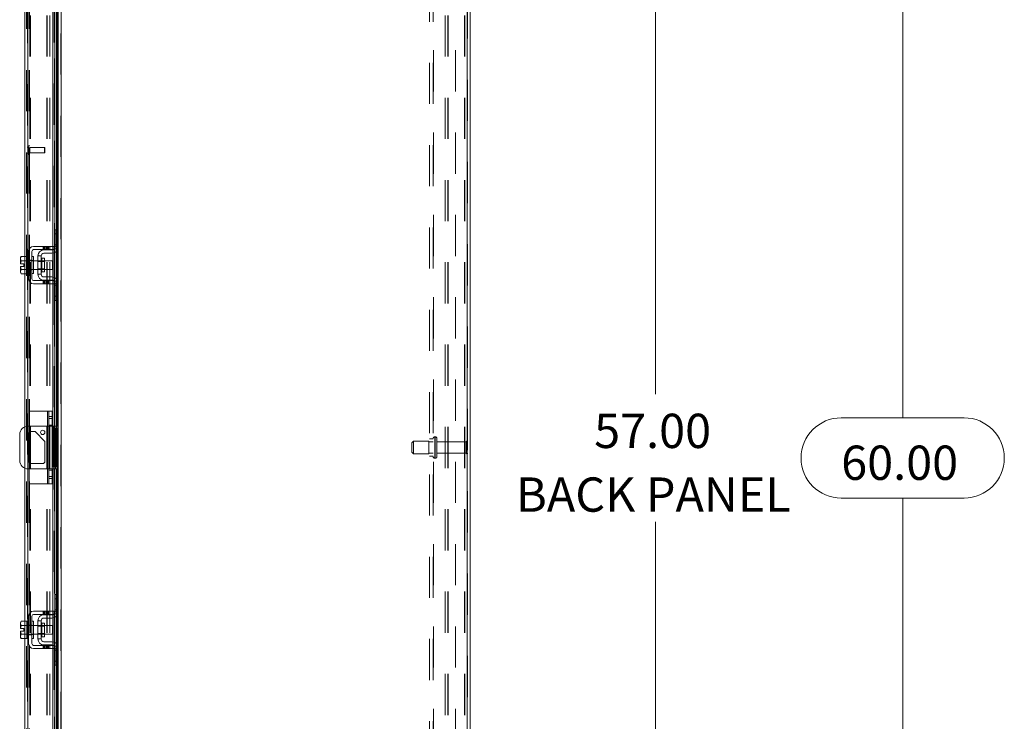
# Model space of a CAD drawing. Units: inches. Extents: x 0.4 to 16.6, y 0.2 to 10.8.
# Drawn here: x 8.6 to 11, y 5 to 6.7 of the extents above; entities that cross this region are included whole.
import ezdxf

# ---------------------------------------------------------------- set-up
doc = ezdxf.new("R2010")
doc.units = ezdxf.units.IN
doc.header["$MEASUREMENT"] = 0
doc.linetypes.add('HIDDEN', pattern=[0.075, 0.05, -0.025])
doc.styles.add('SLDTEXTSTYLE0', font='TXT', dxfattribs={"width": 0.7})
doc.dimstyles.new('SLDDIMSTYLE4', dxfattribs={"dimtxt": 0.088867, "dimasz": 0.065, "dimexe": 0, "dimexo": 0.0625, "dimgap": 0.022217, "dimtad": 0, "dimtih": 1, "dimtoh": 1, "dimlfac": 12, "dimrnd": 1e-09, "dimzin": 4, "dimdsep": 46, "dimtxsty": 'SLDTEXTSTYLE0', "dimsah": 1, "dimcen": 0.09, "dimadec": 0, "dimazin": 1, "dimtfac": 1, "dimtofl": 0, "dimtmove": 0, "dimatfit": 3, "dimfxl": 1, "dimfrac": 2, "dimtolj": 1, "dimtzin": 12, "dimarcsym": 0})

# ---------------------------------------------------------------- blocks, each defined once
blk = doc.blocks.new('_D_20')
at = {"color": 7, "linetype": 'Continuous', "lineweight": 0}
for p, q in [((9.6968, 8.1939), (10.7687, 8.1939)), ((10.7037, 8.1939), (10.7037, 5.766)), ((10.5544, 5.766), (10.853, 5.766)), ((10.853, 5.571), (10.5544, 5.571)), ((10.7037, 3.1939), (10.7037, 5.571)), ((9.6968, 3.1939), (10.7687, 3.1939))]:
    blk.add_line(p, q, dxfattribs=at)
for centre, start, end in [((10.5544, 5.6685), 90, 270), ((10.853, 5.6685), 270, 90)]:
    blk.add_arc(centre, 0.0975, start, end, dxfattribs=at)
for points in [[(10.7037, 8.1939), (10.6937, 8.1289), (10.7137, 8.1289)], [(10.7037, 3.1939), (10.7137, 3.2589), (10.6937, 3.2589)]]:
    blk.add_solid(points, dxfattribs=at)
at = {"color": 7, "linetype": 'Continuous', "lineweight": 0, "insert": (10.5544, 5.6986), "char_height": 0.08333, "attachment_point": 1, "style": 'SLDTEXTSTYLE0'}
blk.add_mtext('60.00', dxfattribs=at)
blk = doc.blocks.new('_D_22')
at = {"color": 7, "linetype": 'Continuous', "lineweight": 0}
for p, q in [((9.6673, 8.0689), (10.1687, 8.0689)), ((10.1037, 8.0689), (10.1037, 5.8233)), ((10.1037, 3.3189), (10.1037, 5.5137)), ((9.6673, 3.3189), (10.1687, 3.3189))]:
    blk.add_line(p, q, dxfattribs=at)
for points in [[(10.1037, 8.0689), (10.0937, 8.0039), (10.1137, 8.0039)], [(10.1037, 3.3189), (10.1137, 3.3839), (10.0937, 3.3839)]]:
    blk.add_solid(points, dxfattribs=at)
at = {"color": 7, "linetype": 'Continuous', "lineweight": 0, "char_height": 0.08333, "attachment_point": 1, "style": 'SLDTEXTSTYLE0'}
for s, insert in [('57.00', (9.9544, 5.776)), ('BACK PANEL', (9.7648, 5.6212))]:
    blk.add_mtext(s, dxfattribs=dict(at, insert=insert))

msp = doc.modelspace()

# ---------------------------------------------------------------- linework, layer by layer
at = {"color": 7, "linetype": 'HIDDEN', "lineweight": 0}
for p, q in [((8.65929, 3.20011), (8.65929, 8.18766)), ((8.66037, 8.18766), (8.66037, 3.20011)), ((9.64575, 3.20011), (9.64575, 8.18766)), ((9.64684, 8.18766), (9.64684, 3.20011)), ((8.57804, 3.27669), (8.57804, 8.11107)), ((8.57912, 8.11098), (8.57912, 3.27679)), ((8.57595, 3.31107), (8.57595, 8.07669)), ((8.58218, 3.31107), (8.58218, 8.07669)), ((8.58326, 3.31107), (8.58326, 8.07669)), ((8.65198, 3.31107), (8.65198, 8.07669)), ((9.55484, 3.32863), (9.55484, 8.05913)), ((9.5635, 3.32863), (9.5635, 8.05913)), ((9.56459, 8.05913), (9.56459, 3.32863)), ((9.61734, 8.05913), (9.61734, 3.32863)), ((8.64358, 3.33929), (8.64358, 8.04848)), ((8.64373, 3.33929), (8.64373, 8.04848)), ((8.64897, 3.33929), (8.64897, 8.04848)), ((8.58426, 3.44388), (8.58426, 7.94388)), ((8.58534, 3.44388), (8.58534, 7.94388)), ((8.62489, 3.44388), (8.62489, 7.94388)), ((8.62598, 7.94388), (8.62598, 3.44388)), ((8.6322, 7.94388), (8.6322, 3.44388)), ((9.59267, 3.44388), (9.59267, 7.94388)), ((9.59889, 3.44388), (9.59889, 7.94388)), ((9.59998, 7.94388), (9.59998, 3.44388)), ((9.63953, 7.94388), (9.63953, 3.44388)), ((9.64061, 7.94388), (9.64061, 3.44388)), ((8.64264, 6.9783), (8.64264, 6.18263)), ((8.58426, 6.4268), (8.57804, 6.4268)), ((8.58086, 6.40911), (8.58086, 6.42365)), ((8.58095, 6.4234), (8.58086, 6.42365)), ((8.58086, 6.40911), (8.58095, 6.40936)), ((8.58095, 6.42286), (8.58095, 6.4234)), ((8.58095, 6.40936), (8.58095, 6.42286)), ((8.58278, 6.41055), (8.58278, 6.42222)), ((8.58429, 6.42222), (8.58278, 6.42222)), ((8.58278, 6.41055), (8.58429, 6.41055)), ((8.58429, 6.42244), (8.58429, 6.42294)), ((8.61987, 6.42294), (8.58429, 6.42294)), ((8.58429, 6.40982), (8.58429, 6.42244)), ((8.58429, 6.40982), (8.61987, 6.40982)), ((8.61987, 6.42244), (8.61987, 6.42294)), ((8.6207, 6.42211), (8.61987, 6.42294)), ((8.61987, 6.40982), (8.61987, 6.42244)), ((8.61987, 6.40982), (8.6207, 6.41065)), ((8.6207, 6.42167), (8.6207, 6.42211)), ((8.6207, 6.41065), (8.6207, 6.42167)), ((8.57804, 6.40597), (8.58426, 6.40597)), ((8.64897, 6.22305), (8.64897, 6.17093)), ((8.64995, 6.1721), (8.64995, 6.22305)), ((8.65198, 6.22305), (8.65198, 6.1757)), ((8.64514, 6.21305), (8.65306, 6.21305)), ((8.61629, 6.18263), (8.61629, 6.17472)), ((8.61879, 6.18263), (8.61879, 6.17472)), ((8.62129, 6.17472), (8.62129, 6.18263)), ((8.62467, 6.18263), (8.62467, 6.17472)), ((8.62717, 6.17472), (8.62717, 6.18263)), ((8.62967, 6.17472), (8.62967, 6.18263)), ((8.63223, 6.18263), (8.63223, 6.17472)), ((8.63949, 6.18263), (8.63949, 6.17472)), ((8.63949, 6.17411), (8.63949, 6.16608)), ((8.64264, 6.17472), (8.64264, 6.09972)), ((8.65223, 6.17638), (8.64323, 6.17638)), ((8.64489, 6.17943), (8.64489, 6.16777)), ((8.64514, 6.18638), (8.65306, 6.18638)), ((8.65306, 6.18138), (8.64514, 6.18138)), ((8.57181, 6.11617), (8.57181, 6.15826)), ((8.58098, 6.14805), (8.57681, 6.14805)), ((8.57681, 6.14772), (8.57681, 6.14774)), ((8.59306, 6.14763), (8.57681, 6.14763)), ((8.57912, 6.15805), (8.57912, 6.11638)), ((8.58098, 6.14892), (8.58889, 6.14892)), ((8.59306, 6.14805), (8.58889, 6.14805)), ((8.61948, 6.14763), (8.60348, 6.14763)), ((8.61948, 6.14609), (8.60348, 6.14609)), ((8.61306, 6.13722), (8.61306, 6.15384)), ((8.61306, 6.1538), (8.61306, 6.12063)), ((8.57681, 6.1268), (8.59306, 6.1268)), ((8.57681, 6.12669), (8.57681, 6.12671)), ((8.57681, 6.12638), (8.58098, 6.12638)), ((8.58098, 6.12551), (8.58889, 6.12551)), ((8.58889, 6.12638), (8.59306, 6.12638)), ((8.60348, 6.12834), (8.61948, 6.12834)), ((8.60348, 6.1268), (8.61948, 6.1268)), ((8.61629, 6.09972), (8.61629, 6.0918)), ((8.61879, 6.0918), (8.61879, 6.09972)), ((8.62129, 6.0918), (8.62129, 6.09972)), ((8.62467, 6.0918), (8.62467, 6.09972)), ((8.62717, 6.09972), (8.62717, 6.0918)), ((8.62967, 6.0918), (8.62967, 6.09972)), ((8.63223, 6.09972), (8.63223, 6.0918)), ((8.63949, 6.10835), (8.63949, 6.10032)), ((8.63949, 6.09972), (8.63949, 6.0918)), ((8.64323, 6.09805), (8.65223, 6.09805)), ((8.64489, 6.10666), (8.64489, 6.095)), ((8.64897, 6.1035), (8.64897, 6.05138)), ((8.64995, 6.05138), (8.64995, 6.10233)), ((8.65198, 6.09873), (8.65198, 6.05138)), ((8.64264, 6.0918), (8.64264, 5.29613)), ((8.64514, 6.09305), (8.65306, 6.09305)), ((8.65306, 6.08805), (8.64514, 6.08805)), ((8.65306, 6.06138), (8.64514, 6.06138)), ((8.62723, 5.7823), (8.62723, 5.60563)), ((8.63806, 5.76405), (8.62973, 5.76405)), ((8.57181, 5.64362), (8.57181, 5.74431)), ((8.57912, 5.74602), (8.57912, 5.64191)), ((8.58223, 5.73056), (8.58223, 5.74605)), ((8.62723, 5.64188), (8.62723, 5.74605)), ((8.63806, 5.74842), (8.62973, 5.74842)), ((8.63806, 5.74605), (8.62973, 5.74605)), ((8.63949, 5.74605), (8.63949, 5.64188)), ((8.64223, 5.74605), (8.64223, 5.64188)), ((8.64489, 5.74605), (8.64489, 5.64188)), ((8.64639, 5.64188), (8.64639, 5.74605)), ((8.64897, 5.74605), (8.64897, 5.64188)), ((8.64995, 5.64188), (8.64995, 5.74605)), ((8.65198, 5.74605), (8.65198, 5.64188)), ((9.56842, 5.71992), (9.56767, 5.71992)), ((9.56767, 5.66785), (9.56767, 5.71992)), ((9.56767, 5.66791), (9.56767, 5.71991)), ((9.56842, 5.66785), (9.56842, 5.71992)), ((9.56842, 5.66791), (9.56842, 5.71991)), ((9.57259, 5.67201), (9.57259, 5.71576)), ((9.51559, 5.70951), (9.51142, 5.70534)), ((9.51142, 5.68243), (9.51142, 5.70534)), ((9.51559, 5.67826), (9.51559, 5.70951)), ((9.55309, 5.70951), (9.51559, 5.70951)), ((9.55309, 5.67826), (9.55309, 5.70951)), ((9.5635, 5.70763), (9.55309, 5.70763)), ((9.5635, 5.71472), (9.55484, 5.71472)), ((9.64384, 5.70763), (9.57259, 5.70763)), ((9.64384, 5.68013), (9.64384, 5.70763)), ((9.64592, 5.67805), (9.64592, 5.70972)), ((9.51142, 5.68242), (9.51559, 5.67826)), ((9.51559, 5.67826), (9.55309, 5.67826)), ((9.55309, 5.68013), (9.5635, 5.68013)), ((9.55484, 5.67305), (9.5635, 5.67305)), ((9.56767, 5.66784), (9.56842, 5.66784)), ((9.57259, 5.68013), (9.64384, 5.68013)), ((8.58223, 5.64188), (8.58223, 5.65737)), ((8.62973, 5.64188), (8.63806, 5.64188)), ((8.63806, 5.63901), (8.62973, 5.63901)), ((8.62973, 5.62338), (8.63806, 5.62338)), ((8.64897, 5.33655), (8.64897, 5.28443)), ((8.64995, 5.2856), (8.64995, 5.33655)), ((8.65198, 5.33655), (8.65198, 5.2892)), ((8.64514, 5.32655), (8.65306, 5.32655)), ((8.61629, 5.29613), (8.61629, 5.28822)), ((8.61879, 5.29613), (8.61879, 5.28822)), ((8.62129, 5.29613), (8.62129, 5.28822)), ((8.62467, 5.29613), (8.62467, 5.28822)), ((8.62717, 5.28822), (8.62717, 5.29613)), ((8.62967, 5.28822), (8.62967, 5.29613)), ((8.63223, 5.28822), (8.63223, 5.29613)), ((8.63949, 5.29613), (8.63949, 5.28822)), ((8.63949, 5.28761), (8.63949, 5.27958)), ((8.64264, 5.28822), (8.64264, 5.21322)), ((8.64323, 5.28988), (8.65223, 5.28988)), ((8.64489, 5.29293), (8.64489, 5.28127)), ((8.65306, 5.29988), (8.64514, 5.29988)), ((8.65306, 5.29488), (8.64514, 5.29488)), ((8.57181, 5.22967), (8.57181, 5.27176)), ((8.58098, 5.26155), (8.57681, 5.26155)), ((8.57681, 5.26122), (8.57681, 5.26124)), ((8.59306, 5.26113), (8.57681, 5.26113)), ((8.57912, 5.27155), (8.57912, 5.22988)), ((8.58098, 5.26242), (8.58889, 5.26242)), ((8.59306, 5.26155), (8.58889, 5.26155)), ((8.61948, 5.26113), (8.60348, 5.26113)), ((8.61306, 5.25072), (8.61306, 5.26734)), ((8.61306, 5.2673), (8.61306, 5.23413)), ((8.57681, 5.2403), (8.59306, 5.2403)), ((8.57681, 5.24019), (8.57681, 5.24021)), ((8.57681, 5.23988), (8.58098, 5.23988)), ((8.58098, 5.23901), (8.58889, 5.23901)), ((8.58889, 5.23988), (8.59306, 5.23988)), ((8.61948, 5.25959), (8.60348, 5.25959)), ((8.60348, 5.24184), (8.61948, 5.24184)), ((8.60348, 5.2403), (8.61948, 5.2403)), ((8.61629, 5.21322), (8.61629, 5.2053)), ((8.61879, 5.2053), (8.61879, 5.21322)), ((8.62129, 5.21322), (8.62129, 5.2053)), ((8.62467, 5.2053), (8.62467, 5.21322)), ((8.62717, 5.21322), (8.62717, 5.2053)), ((8.62967, 5.2053), (8.62967, 5.21322)), ((8.63223, 5.2053), (8.63223, 5.21322)), ((8.63949, 5.22185), (8.63949, 5.21382)), ((8.63949, 5.21322), (8.63949, 5.2053)), ((8.64489, 5.22016), (8.64489, 5.2085)), ((8.64897, 5.217), (8.64897, 5.16488)), ((8.64995, 5.16488), (8.64995, 5.21583)), ((8.64264, 5.2053), (8.64264, 4.40963)), ((8.65223, 5.21155), (8.64323, 5.21155)), ((8.64514, 5.20655), (8.65306, 5.20655)), ((8.64514, 5.20155), (8.65306, 5.20155)), ((8.65198, 5.21223), (8.65198, 5.16488)), ((8.65306, 5.17488), (8.64514, 5.17488))]:
    msp.add_line(p, q, dxfattribs=at)
at = {"color": 7, "linetype": 'Continuous', "lineweight": 15}
for p, q in [((8.66037, 8.18766), (8.66037, 3.20011)), ((9.64575, 8.18766), (9.64575, 3.20011)), ((9.65306, 8.18766), (9.65306, 3.20011)), ((8.57181, 6.15826), (8.57181, 7.00267)), ((8.57912, 7.00288), (8.57912, 6.15805)), ((8.63949, 6.9783), (8.63949, 6.18263)), ((8.64489, 6.9815), (8.64489, 6.17943)), ((8.64897, 6.93788), (8.64897, 6.22305)), ((8.64995, 6.22305), (8.64995, 6.93788)), ((8.65198, 6.93788), (8.65198, 6.22305)), ((8.65306, 6.93906), (8.65306, 6.22187)), ((8.64514, 6.22305), (8.65306, 6.22305)), ((8.64514, 6.21305), (8.64514, 6.22305)), ((8.65306, 6.22187), (8.65306, 6.21305)), ((8.64514, 6.18138), (8.64514, 6.21305)), ((8.65306, 6.21305), (8.64514, 6.21305)), ((8.65306, 6.18138), (8.65306, 6.21305)), ((8.58098, 6.17055), (8.58098, 6.10388)), ((8.58889, 6.10388), (8.58889, 6.17055)), ((8.63223, 6.18263), (8.59306, 6.18263)), ((8.59306, 6.17472), (8.63223, 6.17472)), ((8.61806, 6.17388), (8.63764, 6.17388)), ((8.63223, 6.17472), (8.63223, 6.18263)), ((8.63223, 6.18263), (8.64264, 6.18263)), ((8.64264, 6.17472), (8.63223, 6.17472)), ((8.63949, 6.17472), (8.63949, 6.17411)), ((8.64264, 6.18263), (8.64264, 6.17472)), ((8.64897, 6.17093), (8.64897, 6.1035)), ((8.64995, 6.10233), (8.64995, 6.1721)), ((8.65198, 6.1757), (8.65198, 6.09873)), ((8.65306, 6.18138), (8.65306, 6.09305)), ((8.56259, 6.15826), (8.56098, 6.15547)), ((8.56259, 6.15826), (8.56098, 6.15348)), ((8.56098, 6.15547), (8.56098, 6.15348)), ((8.56098, 6.15253), (8.56098, 6.15348)), ((8.56098, 6.15253), (8.56098, 6.14034)), ((8.56098, 6.15253), (8.56259, 6.14774)), ((8.56259, 6.14772), (8.56112, 6.14034)), ((8.57681, 6.15826), (8.56259, 6.15826)), ((8.56259, 6.14774), (8.57681, 6.14774)), ((8.56259, 6.14772), (8.56259, 6.14774)), ((8.57681, 6.14772), (8.56259, 6.14772)), ((8.57681, 6.15805), (8.57681, 6.15826)), ((8.58098, 6.15805), (8.57681, 6.15805)), ((8.57681, 6.15805), (8.57681, 6.14772)), ((8.57681, 6.14774), (8.57681, 6.14796)), ((8.57681, 6.14772), (8.57681, 6.14774)), ((8.57681, 6.1473), (8.57681, 6.14772)), ((8.57681, 6.1473), (8.57681, 6.12713)), ((8.59306, 6.15805), (8.58889, 6.15805)), ((8.59306, 6.15805), (8.59306, 6.11638)), ((8.60348, 6.14763), (8.59306, 6.14763)), ((8.60348, 6.1593), (8.60348, 6.11513)), ((8.61139, 6.1593), (8.60348, 6.1593)), ((8.61139, 6.11513), (8.61139, 6.1593)), ((8.61948, 6.15384), (8.61306, 6.15384)), ((8.61306, 6.15384), (8.61306, 6.12059)), ((8.63764, 6.16597), (8.61806, 6.16597)), ((8.61948, 6.12059), (8.61948, 6.15384)), ((8.63931, 6.14763), (8.61948, 6.14763)), ((8.63931, 6.1268), (8.63931, 6.14763)), ((8.63949, 6.16608), (8.63949, 6.10835)), ((8.64489, 6.16777), (8.64489, 6.10666)), ((8.56098, 6.14034), (8.56112, 6.14034)), ((8.56098, 6.13409), (8.56098, 6.1219)), ((8.56112, 6.13409), (8.56098, 6.13409)), ((8.56259, 6.12669), (8.56098, 6.1219)), ((8.56098, 6.12095), (8.56098, 6.1219)), ((8.56112, 6.14034), (8.56939, 6.14034)), ((8.56112, 6.13409), (8.56259, 6.12671)), ((8.56939, 6.13409), (8.56112, 6.13409)), ((8.56259, 6.12671), (8.57681, 6.12671)), ((8.56259, 6.12671), (8.56259, 6.12669)), ((8.57681, 6.12669), (8.56259, 6.12669)), ((8.56939, 6.14034), (8.56939, 6.13409)), ((8.57681, 6.12671), (8.57681, 6.12713)), ((8.57681, 6.12669), (8.57681, 6.12671)), ((8.57681, 6.12647), (8.57681, 6.12669)), ((8.57681, 6.12669), (8.57681, 6.11638)), ((8.59306, 6.1268), (8.60348, 6.1268)), ((8.61948, 6.1268), (8.63931, 6.1268)), ((8.56098, 6.12095), (8.56259, 6.11617)), ((8.56098, 6.12095), (8.56098, 6.11897)), ((8.56098, 6.11897), (8.56259, 6.11617)), ((8.56259, 6.11617), (8.57681, 6.11617)), ((8.57181, 5.74431), (8.57181, 6.11617)), ((8.57681, 6.11638), (8.58098, 6.11638)), ((8.57681, 6.11617), (8.57681, 6.11638)), ((8.57912, 6.11638), (8.57912, 5.74602)), ((8.58889, 6.11638), (8.59306, 6.11638)), ((8.63223, 6.09972), (8.59306, 6.09972)), ((8.60348, 6.11513), (8.61139, 6.11513)), ((8.61306, 6.12059), (8.61948, 6.12059)), ((8.61806, 6.10847), (8.63764, 6.10847)), ((8.61806, 6.10055), (8.63764, 6.10055)), ((8.63223, 6.0918), (8.63223, 6.09972)), ((8.63223, 6.09972), (8.64264, 6.09972)), ((8.63949, 6.10032), (8.63949, 6.09972)), ((8.64264, 6.09972), (8.64264, 6.0918)), ((8.59306, 6.0918), (8.63223, 6.0918)), ((8.64264, 6.0918), (8.63223, 6.0918)), ((8.63949, 6.0918), (8.63949, 5.74605)), ((8.64489, 6.095), (8.64489, 5.74605)), ((8.64514, 6.06138), (8.64514, 6.09305)), ((8.65306, 6.06138), (8.65306, 6.09305)), ((8.64514, 6.06138), (8.65306, 6.06138)), ((8.64514, 6.05138), (8.64514, 6.06138)), ((8.65306, 6.05138), (8.64514, 6.05138)), ((8.64897, 6.05138), (8.64897, 5.74605)), ((8.64995, 5.74605), (8.64995, 6.05138)), ((8.65198, 6.05138), (8.65198, 5.74605)), ((8.65306, 6.06138), (8.65306, 6.05256)), ((8.65306, 6.05256), (8.65306, 5.33537)), ((8.58223, 5.74605), (8.58223, 5.7823)), ((8.62723, 5.7823), (8.58223, 5.7823)), ((8.62723, 5.7823), (8.62973, 5.7823)), ((8.62723, 5.74605), (8.62723, 5.7823)), ((8.62973, 5.7823), (8.63806, 5.7823)), ((8.62973, 5.7693), (8.62973, 5.7823)), ((8.62973, 5.61863), (8.62973, 5.7693)), ((8.63806, 5.7693), (8.62973, 5.7693)), ((8.63806, 5.7823), (8.63806, 5.7693)), ((8.63806, 5.7693), (8.63806, 5.61863)), ((8.62973, 5.74605), (8.58014, 5.74605)), ((8.64223, 5.74605), (8.63806, 5.74605)), ((8.64223, 5.64188), (8.64223, 5.74605)), ((8.64223, 5.74605), (8.65306, 5.74605)), ((8.55931, 5.72522), (8.55931, 5.66272)), ((8.58148, 5.66005), (8.58148, 5.72788)), ((8.58223, 5.65737), (8.58223, 5.73056)), ((8.58664, 5.73305), (8.59706, 5.73305)), ((8.59706, 5.73305), (8.62048, 5.7083)), ((8.62048, 5.7083), (8.62048, 5.66005)), ((8.57181, 5.27176), (8.57181, 5.64362)), ((8.61531, 5.65488), (8.58664, 5.65488)), ((8.57912, 5.64191), (8.57912, 5.27155)), ((8.58014, 5.64188), (8.62973, 5.64188)), ((8.58223, 5.60563), (8.58223, 5.64188)), ((8.62723, 5.60563), (8.62723, 5.64188)), ((8.63806, 5.64188), (8.64223, 5.64188)), ((8.63949, 5.64188), (8.63949, 5.29613)), ((8.65306, 5.64188), (8.64223, 5.64188)), ((8.64489, 5.64188), (8.64489, 5.29293)), ((8.64897, 5.64188), (8.64897, 5.33655)), ((8.64995, 5.33655), (8.64995, 5.64188)), ((8.65198, 5.64188), (8.65198, 5.33655)), ((8.62723, 5.60563), (8.58223, 5.60563)), ((8.62973, 5.60563), (8.62723, 5.60563)), ((8.62973, 5.61863), (8.63806, 5.61863)), ((8.62973, 5.60563), (8.62973, 5.61863)), ((8.63806, 5.60563), (8.62973, 5.60563)), ((8.63806, 5.61863), (8.63806, 5.60563)), ((8.64514, 5.32655), (8.64514, 5.33655)), ((8.64514, 5.33655), (8.65306, 5.33655)), ((8.65306, 5.33537), (8.65306, 5.32655)), ((8.64514, 5.29488), (8.64514, 5.32655)), ((8.65306, 5.32655), (8.64514, 5.32655)), ((8.65306, 5.29488), (8.65306, 5.32655)), ((8.63223, 5.29613), (8.59306, 5.29613)), ((8.59306, 5.28822), (8.63223, 5.28822)), ((8.61806, 5.28738), (8.63764, 5.28738)), ((8.63223, 5.28822), (8.63223, 5.29613)), ((8.63223, 5.29613), (8.64264, 5.29613)), ((8.64264, 5.28822), (8.63223, 5.28822)), ((8.63949, 5.28822), (8.63949, 5.28761)), ((8.64264, 5.29613), (8.64264, 5.28822)), ((8.64995, 5.21583), (8.64995, 5.2856)), ((8.65198, 5.2892), (8.65198, 5.21223)), ((8.65306, 5.29488), (8.65306, 5.20655)), ((8.56259, 5.27176), (8.56098, 5.26897)), ((8.56259, 5.27176), (8.56098, 5.26698)), ((8.56098, 5.26897), (8.56098, 5.26698)), ((8.56098, 5.26603), (8.56098, 5.26698)), ((8.56098, 5.26603), (8.56098, 5.25384)), ((8.56098, 5.26603), (8.56259, 5.26124)), ((8.56259, 5.26122), (8.56112, 5.25384)), ((8.57681, 5.27176), (8.56259, 5.27176)), ((8.56259, 5.26124), (8.57681, 5.26124)), ((8.56259, 5.26122), (8.56259, 5.26124)), ((8.57681, 5.26122), (8.56259, 5.26122)), ((8.57681, 5.27155), (8.57681, 5.27176)), ((8.58098, 5.27155), (8.57681, 5.27155)), ((8.57681, 5.27155), (8.57681, 5.26122)), ((8.57681, 5.26124), (8.57681, 5.26146)), ((8.57681, 5.26122), (8.57681, 5.26124)), ((8.57681, 5.2608), (8.57681, 5.26122)), ((8.57681, 5.2608), (8.57681, 5.24063)), ((8.58098, 5.28405), (8.58098, 5.21738)), ((8.58889, 5.21738), (8.58889, 5.28405)), ((8.59306, 5.27155), (8.58889, 5.27155)), ((8.59306, 5.27155), (8.59306, 5.22988)), ((8.60348, 5.26113), (8.59306, 5.26113)), ((8.60348, 5.2728), (8.60348, 5.22863)), ((8.61139, 5.2728), (8.60348, 5.2728)), ((8.61139, 5.22863), (8.61139, 5.2728)), ((8.61948, 5.26734), (8.61306, 5.26734)), ((8.61306, 5.26734), (8.61306, 5.23409)), ((8.63764, 5.27947), (8.61806, 5.27947)), ((8.61948, 5.23409), (8.61948, 5.26734)), ((8.63931, 5.26113), (8.61948, 5.26113)), ((8.63931, 5.2403), (8.63931, 5.26113)), ((8.63949, 5.27958), (8.63949, 5.22185)), ((8.64489, 5.28127), (8.64489, 5.22016)), ((8.64897, 5.28443), (8.64897, 5.217)), ((8.56098, 5.25384), (8.56112, 5.25384)), ((8.56098, 5.24759), (8.56098, 5.2354)), ((8.56112, 5.24759), (8.56098, 5.24759)), ((8.56259, 5.24019), (8.56098, 5.2354)), ((8.56112, 5.25384), (8.56939, 5.25384)), ((8.56112, 5.24759), (8.56259, 5.24021)), ((8.56939, 5.24759), (8.56112, 5.24759)), ((8.56259, 5.24021), (8.57681, 5.24021)), ((8.56259, 5.24021), (8.56259, 5.24019)), ((8.57681, 5.24019), (8.56259, 5.24019)), ((8.56939, 5.25384), (8.56939, 5.24759)), ((8.57681, 5.24021), (8.57681, 5.24063)), ((8.57681, 5.24019), (8.57681, 5.24021)), ((8.57681, 5.23997), (8.57681, 5.24019)), ((8.57681, 5.24019), (8.57681, 5.22988)), ((8.59306, 5.2403), (8.60348, 5.2403)), ((8.61948, 5.2403), (8.63931, 5.2403)), ((8.56098, 5.23445), (8.56098, 5.2354)), ((8.56098, 5.23445), (8.56259, 5.22967)), ((8.56098, 5.23445), (8.56098, 5.23247)), ((8.56098, 5.23247), (8.56259, 5.22967)), ((8.56259, 5.22967), (8.57681, 5.22967)), ((8.57181, 4.38526), (8.57181, 5.22967)), ((8.57681, 5.22988), (8.58098, 5.22988)), ((8.57681, 5.22967), (8.57681, 5.22988)), ((8.57912, 5.22988), (8.57912, 4.38505)), ((8.58889, 5.22988), (8.59306, 5.22988)), ((8.63223, 5.21322), (8.59306, 5.21322)), ((8.60348, 5.22863), (8.61139, 5.22863)), ((8.61306, 5.23409), (8.61948, 5.23409)), ((8.61806, 5.22197), (8.63764, 5.22197)), ((8.61806, 5.21405), (8.63764, 5.21405)), ((8.63223, 5.2053), (8.63223, 5.21322)), ((8.63223, 5.21322), (8.64264, 5.21322)), ((8.63949, 5.21382), (8.63949, 5.21322)), ((8.64264, 5.21322), (8.64264, 5.2053)), ((8.59306, 5.2053), (8.63223, 5.2053)), ((8.64264, 5.2053), (8.63223, 5.2053)), ((8.63949, 5.2053), (8.63949, 4.40963)), ((8.64489, 5.2085), (8.64489, 4.40643)), ((8.64514, 5.17488), (8.64514, 5.20655)), ((8.65306, 5.17488), (8.65306, 5.20655)), ((8.64514, 5.17488), (8.65306, 5.17488)), ((8.64514, 5.16488), (8.64514, 5.17488)), ((8.65306, 5.17488), (8.65306, 5.16606)), ((8.65306, 5.16606), (8.65306, 4.44887)), ((8.65306, 5.16488), (8.64514, 5.16488)), ((8.64897, 5.16488), (8.64897, 4.45005)), ((8.64995, 4.45005), (8.64995, 5.16488)), ((8.65198, 5.16488), (8.65198, 4.45005))]:
    msp.add_line(p, q, dxfattribs=at)
at = {"color": 7, "linetype": 'HIDDEN', "lineweight": 0, "flags": 128}
for points in [[(8.64264, 6.17579), (8.64181, 6.17515), (8.64108, 6.17472)], [(8.64108, 6.09972), (8.64181, 6.09928), (8.64264, 6.09864)], [(8.64264, 5.28929), (8.64181, 5.28865), (8.64108, 5.28822)], [(8.64108, 5.21322), (8.64181, 5.21278), (8.64264, 5.21214)]]:
    msp.add_lwpolyline(points, dxfattribs=at)
at = {"color": 7, "linetype": 'Continuous', "lineweight": 15}
msp.add_circle((8.61531, 5.73047), 0.00521, dxfattribs=at)
at = {"color": 7, "linetype": 'HIDDEN', "lineweight": 0}
for centre, radius, start, end in [((8.58278, 6.42422), 0.002, 204.08086, 270), ((8.58278, 6.40855), 0.002, 90, 155.91914), ((9.56767, 5.71576), 0.00417, 90, 180), ((9.56842, 5.71576), 0.00417, 0, 90), ((9.64592, 5.70763), 0.00208, 90, 180), ((9.64475, 5.70799), 0.00208, 0, 55.9442), ((9.56767, 5.67201), 0.00417, 180, 270), ((9.56842, 5.67201), 0.00417, 270, 0), ((9.64592, 5.68013), 0.00208, 180, 270), ((9.64475, 5.67977), 0.00208, 304.0558, 360)]:
    msp.add_arc(centre, radius, start, end, dxfattribs=at)
at = {"color": 7, "linetype": 'Continuous', "lineweight": 15}
for centre, radius, start, end in [((8.59306, 6.17055), 0.01208, 90, 180), ((8.59306, 6.17055), 0.00417, 90, 180), ((8.61806, 6.1593), 0.01458, 90, 180), ((8.63764, 6.18138), 0.01542, 270, 0), ((8.63764, 6.18138), 0.0075, 270, 297.26604), ((8.63764, 6.18138), 0.0075, 311.81031, 0), ((8.61806, 6.1593), 0.00667, 90, 180), ((8.61306, 6.15551), 0.00167, 180, 270), ((8.59306, 6.10388), 0.01208, 180, 270), ((8.59306, 6.10388), 0.00417, 180, 270), ((8.61806, 6.11513), 0.01458, 180, 270), ((8.61306, 6.11892), 0.00167, 90, 180), ((8.61806, 6.11513), 0.00667, 180, 270), ((8.63764, 6.09305), 0.01542, 0, 90), ((8.63764, 6.09305), 0.0075, 62.73396, 90), ((8.63764, 6.09305), 0.0075, 0, 48.18969), ((8.58014, 5.72522), 0.02083, 90, 180), ((8.58664, 5.72788), 0.00517, 90, 180), ((8.58014, 5.66272), 0.02083, 180, 270), ((8.58664, 5.66005), 0.00517, 180, 270), ((8.61531, 5.66005), 0.00517, 270, 0), ((8.59306, 5.28405), 0.01208, 90, 180), ((8.59306, 5.28405), 0.00417, 90, 180), ((8.61806, 5.2728), 0.01458, 90, 180), ((8.63764, 5.29488), 0.01542, 270, 0), ((8.63764, 5.29488), 0.0075, 270, 297.26604), ((8.63764, 5.29488), 0.0075, 311.81031, 0), ((8.61806, 5.2728), 0.00667, 90, 180), ((8.61306, 5.26901), 0.00167, 180, 270), ((8.59306, 5.21738), 0.01208, 180, 270), ((8.59306, 5.21738), 0.00417, 180, 270), ((8.61806, 5.22863), 0.01458, 180, 270), ((8.61306, 5.23242), 0.00167, 90, 180), ((8.61806, 5.22863), 0.00667, 180, 270), ((8.63764, 5.20655), 0.01542, 0, 90), ((8.63764, 5.20655), 0.0075, 62.73396, 90), ((8.63764, 5.20655), 0.0075, 0, 48.18969)]:
    msp.add_arc(centre, radius, start, end, dxfattribs=at)
at = {"color": 7, "linetype": 'HIDDEN', "lineweight": 0}
for points, knots in [([(8.58086, 6.42365), (8.58078, 6.4238), (8.58063, 6.4241), (8.58022, 6.42443), (8.57974, 6.4246), (8.57923, 6.4246), (8.57874, 6.42442), (8.57835, 6.42409), (8.57809, 6.42364), (8.57805, 6.4233), (8.57804, 6.42313)], [0, 0, 0, 0, 0.1249547, 0.2499118, 0.3748709, 0.4998317, 0.6247938, 0.7497569, 0.8747209, 1, 1, 1, 1]), ([(8.57804, 6.40963), (8.57805, 6.40946), (8.57809, 6.40912), (8.57835, 6.40868), (8.57874, 6.40835), (8.57923, 6.40817), (8.57974, 6.40816), (8.58022, 6.40834), (8.58063, 6.40866), (8.58078, 6.40896), (8.58086, 6.40911)], [0, 0, 0, 0, 0.1252791, 0.2502431, 0.3752062, 0.5001683, 0.6251291, 0.7500882, 0.8750453, 1, 1, 1, 1])]:
    msp.add_open_spline(points, degree=3, knots=knots, dxfattribs=at)

# ---------------------------------------------------------------- dimensions: what is measured, and where the dimension line sits
at = {"color": 7, "linetype": 'Continuous', "lineweight": 0}
dim = msp.add_linear_dim(base=(10.70373, 3.19388), p1=(9.64684, 8.19388), p2=(9.64684, 3.19388), angle=90, dimstyle='SLDDIMSTYLE4', dxfattribs=at)
dim.commit()
dim.dimension.update_dxf_attribs({"geometry": '_D_20', "text_midpoint": (10.70373, 5.66853), "dimtype": 160})
dim = msp.add_linear_dim(base=(10.10373, 3.31888), p1=(9.61734, 8.06888), p2=(9.61734, 3.31888), angle=90, text='<>\\PBACK PANEL', dimstyle='SLDDIMSTYLE4', dxfattribs=at)
dim.commit()
dim.dimension.update_dxf_attribs({"geometry": '_D_22', "text_midpoint": (10.10373, 5.66853), "dimtype": 160})

doc.saveas('drawing.dxf')
